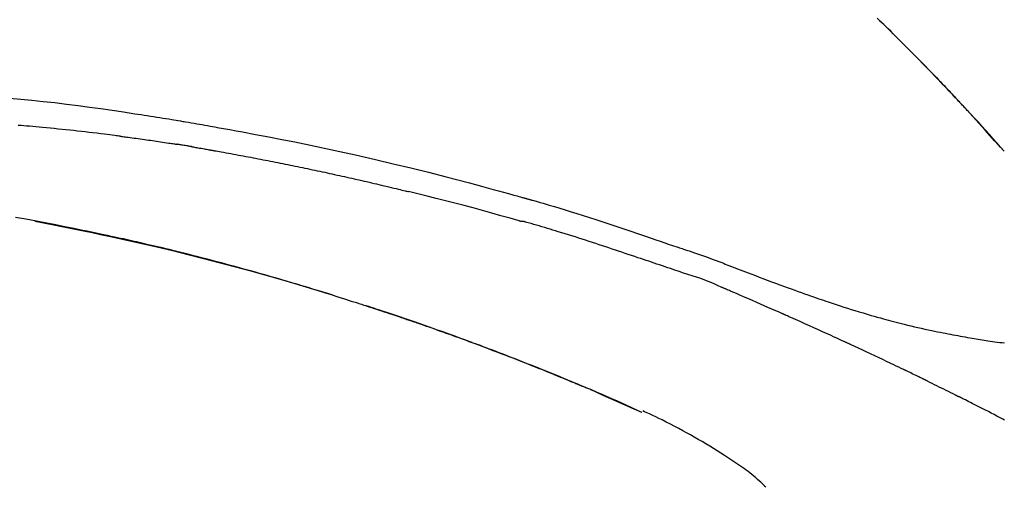
# Model space of a CAD drawing. Extents: x 55896 to 82369, y -25 to 8845.
# Drawn here: x 76117 to 76183, y 3079 to 3111 of the extents above; entities that cross this region are included whole.
import ezdxf

# ---------------------------------------------------------------- set-up
doc = ezdxf.new("R2010")
doc.units = 0
doc.header["$LTSCALE"] = 50
doc.header["$MEASUREMENT"] = 0
doc.layers.get('0').update_dxf_attribs({"linetype": 'CONTINUOUS'})
doc.layers.get('DEFPOINTS').update_dxf_attribs({"color": 146, "linetype": 'CONTINUOUS'})
doc.layers.add('150-機器', color=8, linetype='CONTINUOUS')
doc.layers.add('166-寸法B', color=11, linetype='CONTINUOUS')
doc.styles.add('KH001', font='txt')
doc.dimstyles.new('KH1xx030', dxfattribs={"dimscale": 30, "dimtxt": 2, "dimasz": 0.6, "dimexe": 0.3, "dimexo": 1.2, "dimgap": 0.5, "dimtad": 3, "dimdec": 1, "dimdsep": 46, "dimlunit": 6, "dimtxsty": 'KH001', "dimblk": 'DOT', "dimcen": 1, "dimdle": 1, "dimclrd": 256, "dimclre": 256, "dimclrt": 256, "dimadec": 0, "dimazin": 0, "dimtfac": 1, "dimtdec": 1, "dimtix": 1, "dimtmove": 2, "dimatfit": 3, "dimldrblk": 'CLOSEDBLANK', "dimfxl": 1, "dimtolj": 1, "dimtzin": 0, "dimlwd": -1, "dimlwe": -1, "dimarcsym": 0})

# ---------------------------------------------------------------- blocks, each defined once
blk = doc.blocks.new('_Dot')
at = {"color": 0, "linetype": 'ByBlock', "lineweight": -2}
blk.add_line((-0.5, 0), (-1, 0), dxfattribs=at)
at = {"color": 0, "linetype": 'ByBlock', "const_width": 0.5}
blk.add_lwpolyline([(-0.25, 0, 1), (0.25, 0, 1)], format="xyb", close=True, dxfattribs=at)
blk = doc.blocks.new('*D189')
at = {"layer": '166-寸法B', "transparency": 16777216}
for p, q in [((75141.598, 2840.466), (75141.598, 3356.241)), ((76431.598, 3174.321), (76431.598, 3356.241)), ((76413.598, 3347.241), (75159.598, 3347.241))]:
    blk.add_line(p, q, dxfattribs=at)
at = {"layer": 'DEFPOINTS', "color": 0, "transparency": 16777216}
for p in [(75141.598, 3347.241), (76431.598, 3138.321), (75141.598, 2804.466)]:
    blk.add_point(p, dxfattribs=at)
at = {"layer": '166-寸法B', "transparency": 16777216, "xscale": 18, "yscale": 18, "zscale": 18, "rotation": 180}
blk.add_blockref('_Dot', (75141.598, 3347.241), dxfattribs=at)
at = {"layer": '166-寸法B', "transparency": 16777216, "xscale": 18, "yscale": 18, "zscale": 18}
blk.add_blockref('_Dot', (76431.598, 3347.241), dxfattribs=at)
at = {"layer": '166-寸法B', "transparency": 16777216, "insert": (75786.598, 3396.051), "char_height": 60, "attachment_point": 5, "style": 'KH001'}
blk.add_mtext('\\A1;1,290', dxfattribs=at)
blk = doc.blocks.new('_ClosedBlank')
at = {"color": 0, "linetype": 'ByBlock', "lineweight": -2}
for p, q in [((-1, 0.1667), (0, 0)), ((-1, 0.1667), (-1, -0.1667)), ((0, 0), (-1, -0.1667))]:
    blk.add_line(p, q, dxfattribs=at)
blk = doc.blocks.new('F402_D')
at = {"layer": '150-機器', "color": 13, "linetype": 'Continuous'}
for p, q in [((-28.98, 204.099), (-28.983, 204.102)), ((-53.224, 186.626), (-53.228, 186.628))]:
    blk.add_line(p, q, dxfattribs=at)
for points in [[(-37.461, 212.994), (-37.309, 212.845), (-37.13, 212.67), (-36.952, 212.495), (-36.774, 212.319), (-36.596, 212.144), (-36.393, 211.943), (-36.191, 211.743), (-35.99, 211.542), (-35.789, 211.34), (-35.588, 211.139), (-35.388, 210.938), (-35.188, 210.736), (-34.989, 210.534), (-34.805, 210.347), (-34.622, 210.159), (-34.438, 209.972), (-34.255, 209.784), (-34.102, 209.626), (-33.949, 209.468), (-33.796, 209.31), (-33.643, 209.152), (-33.51, 209.014), (-33.376, 208.875), (-33.243, 208.737), (-33.111, 208.598), (-32.997, 208.479), (-32.884, 208.36), (-32.77, 208.241), (-32.657, 208.122), (-32.563, 208.022), (-32.469, 207.923), (-32.375, 207.824), (-32.282, 207.725), (-32.226, 207.665), (-32.17, 207.606), (-32.114, 207.546), (-32.058, 207.486), (-32.033, 207.46), (-32.008, 207.434), (-31.983, 207.407), (-31.958, 207.381)], [(-31.95, 207.372), (-32.021, 207.447), (-32.091, 207.522), (-32.162, 207.596), (-32.232, 207.671), (-32.371, 207.819), (-32.511, 207.968), (-32.65, 208.116), (-32.79, 208.264), (-32.999, 208.483), (-33.208, 208.701), (-33.417, 208.919), (-33.627, 209.137), (-33.833, 209.35), (-34.039, 209.563), (-34.246, 209.775), (-34.453, 209.987), (-34.656, 210.195), (-34.859, 210.402), (-35.063, 210.609), (-35.267, 210.815), (-35.467, 211.017), (-35.667, 211.219), (-35.868, 211.42), (-36.069, 211.621), (-36.235, 211.786), (-36.401, 211.95), (-36.567, 212.115), (-36.733, 212.279), (-36.832, 212.376), (-36.931, 212.474), (-37.03, 212.571), (-37.129, 212.668), (-37.162, 212.701), (-37.195, 212.733), (-37.228, 212.765), (-37.261, 212.797)], [(-95.55, 207.651), (-94.794, 207.58), (-94.039, 207.507), (-93.284, 207.429), (-92.507, 207.343), (-91.73, 207.251), (-90.953, 207.153), (-90.178, 207.05), (-89.422, 206.943), (-88.666, 206.833), (-87.911, 206.719), (-87.156, 206.605), (-86.947, 206.574), (-86.738, 206.542), (-86.529, 206.51), (-86.32, 206.478), (-86.111, 206.446), (-85.902, 206.413), (-85.693, 206.38), (-85.484, 206.347), (-85.283, 206.315), (-85.083, 206.282), (-84.883, 206.25), (-84.683, 206.217), (-84.539, 206.193), (-84.395, 206.169), (-84.252, 206.145), (-84.108, 206.121), (-84.021, 206.106), (-83.934, 206.091), (-83.848, 206.077), (-83.761, 206.062), (-83.57, 206.03), (-83.38, 205.997), (-83.189, 205.965), (-82.998, 205.932), (-82.821, 205.902), (-82.643, 205.871), (-82.466, 205.839), (-82.289, 205.808), (-82.124, 205.778), (-81.96, 205.749), (-81.796, 205.719), (-81.632, 205.689)], [(-31.392, 206.773), (-31.44, 206.825), (-31.487, 206.876), (-31.534, 206.927), (-31.582, 206.978), (-31.629, 207.029), (-31.677, 207.08), (-31.724, 207.131), (-31.772, 207.182), (-31.82, 207.233), (-31.868, 207.284), (-31.915, 207.335), (-31.963, 207.386)], [(-28.98, 204.099), (-29.224, 204.376), (-29.469, 204.652), (-29.713, 204.929), (-29.958, 205.205), (-30.204, 205.481), (-30.45, 205.756), (-30.697, 206.03), (-30.947, 206.303), (-31.198, 206.574), (-31.45, 206.844), (-31.704, 207.112), (-31.958, 207.381)], [(-31.958, 207.381), (-31.956, 207.379), (-31.954, 207.376), (-31.952, 207.374), (-31.95, 207.372)], [(-28.983, 204.103), (-29.611, 204.798), (-30.239, 205.494), (-30.868, 206.189), (-31.496, 206.885)], [(-88.146, 205.1), (-88.232, 205.111), (-88.319, 205.122), (-88.405, 205.133), (-88.491, 205.144), (-88.663, 205.166), (-88.836, 205.188), (-89.008, 205.21), (-89.181, 205.231), (-89.44, 205.263), (-89.699, 205.294), (-89.958, 205.324), (-90.217, 205.353), (-90.475, 205.383), (-90.734, 205.412), (-90.993, 205.44), (-91.252, 205.469), (-91.511, 205.496), (-91.77, 205.524), (-92.029, 205.55), (-92.289, 205.577), (-92.548, 205.603), (-92.807, 205.628), (-93.066, 205.654), (-93.325, 205.678), (-93.547, 205.699), (-93.77, 205.719), (-93.992, 205.739), (-94.214, 205.759), (-94.4, 205.775), (-94.586, 205.791), (-94.771, 205.807), (-94.957, 205.823)], [(-81.639, 205.688), (-81.216, 205.613), (-80.793, 205.537), (-80.37, 205.461), (-79.947, 205.384), (-79.071, 205.221), (-78.196, 205.055), (-77.322, 204.885), (-76.449, 204.712), (-75.093, 204.433), (-73.739, 204.144), (-72.388, 203.844), (-71.038, 203.536), (-69.858, 203.259), (-68.679, 202.975), (-67.501, 202.684), (-66.326, 202.385), (-65.536, 202.179), (-64.746, 201.97), (-63.957, 201.759), (-63.168, 201.544), (-62.824, 201.45), (-62.479, 201.356), (-62.135, 201.261), (-61.791, 201.165), (-61.68, 201.134), (-61.569, 201.103), (-61.457, 201.072), (-61.346, 201.041), (-61.29, 201.026), (-61.235, 201.01), (-61.179, 200.995), (-61.123, 200.979), (-61.097, 200.972), (-61.071, 200.964), (-61.045, 200.957), (-61.019, 200.95), (-61.008, 200.947), (-60.997, 200.944), (-60.986, 200.941), (-60.975, 200.937), (-60.972, 200.937), (-60.968, 200.936), (-60.965, 200.935), (-60.961, 200.934), (-60.959, 200.933), (-60.958, 200.933), (-60.956, 200.932), (-60.955, 200.932), (-60.951, 200.931), (-60.947, 200.93), (-60.943, 200.929), (-60.94, 200.928), (-60.915, 200.921), (-60.89, 200.914), (-60.866, 200.907), (-60.841, 200.9), (-60.811, 200.892), (-60.78, 200.883), (-60.75, 200.875), (-60.719, 200.866), (-60.688, 200.858), (-60.658, 200.849), (-60.627, 200.84), (-60.596, 200.832), (-60.587, 200.829), (-60.577, 200.826), (-60.568, 200.824), (-60.559, 200.821), (-60.558, 200.821), (-60.557, 200.821), (-60.555, 200.82), (-60.554, 200.82), (-60.553, 200.82), (-60.552, 200.819), (-60.551, 200.819), (-60.55, 200.819), (-60.549, 200.818), (-60.548, 200.818), (-60.546, 200.818), (-60.545, 200.817), (-60.544, 200.817), (-60.543, 200.817), (-60.542, 200.816), (-60.541, 200.816), (-60.54, 200.816), (-60.539, 200.816), (-60.538, 200.815), (-60.536, 200.815), (-60.535, 200.815), (-60.534, 200.814), (-60.533, 200.814), (-60.532, 200.814), (-60.453, 200.792), (-60.374, 200.769), (-60.296, 200.747), (-60.217, 200.725), (-60.018, 200.668), (-59.819, 200.611), (-59.62, 200.553), (-59.422, 200.494), (-59.069, 200.389), (-58.716, 200.282), (-58.364, 200.175), (-58.012, 200.066), (-57.583, 199.931), (-57.154, 199.794), (-56.725, 199.656), (-56.297, 199.517), (-55.829, 199.363), (-55.361, 199.208), (-54.894, 199.053), (-54.427, 198.896), (-53.967, 198.741), (-53.508, 198.585), (-53.049, 198.43), (-52.59, 198.274), (-52.288, 198.172), (-51.986, 198.07), (-51.684, 197.968), (-51.382, 197.866), (-51.237, 197.817), (-51.092, 197.768), (-50.947, 197.719), (-50.802, 197.67)], [(-88.146, 205.1), (-88.101, 205.094), (-88.055, 205.089), (-88.01, 205.083), (-87.965, 205.077), (-87.874, 205.065), (-87.784, 205.053), (-87.693, 205.042), (-87.603, 205.03), (-87.467, 205.012), (-87.331, 204.994), (-87.195, 204.975), (-87.059, 204.957), (-86.924, 204.938), (-86.788, 204.919), (-86.652, 204.901), (-86.516, 204.882), (-86.381, 204.863), (-86.245, 204.843), (-86.109, 204.824), (-85.974, 204.805), (-85.838, 204.785), (-85.702, 204.765), (-85.567, 204.745), (-85.431, 204.726), (-85.295, 204.705), (-85.16, 204.685), (-85.024, 204.665), (-84.888, 204.644), (-84.798, 204.631), (-84.708, 204.617), (-84.617, 204.603), (-84.527, 204.589), (-84.482, 204.582), (-84.437, 204.575), (-84.391, 204.568), (-84.346, 204.561)], [(-83.369, 204.402), (-83.396, 204.406), (-83.423, 204.411), (-83.451, 204.416), (-83.478, 204.42), (-83.532, 204.429), (-83.586, 204.438), (-83.64, 204.448), (-83.695, 204.457), (-83.776, 204.47), (-83.857, 204.483), (-83.939, 204.497), (-84.02, 204.51), (-84.075, 204.518), (-84.129, 204.527), (-84.183, 204.535), (-84.238, 204.544), (-84.265, 204.548), (-84.292, 204.552), (-84.319, 204.557), (-84.346, 204.561)], [(-83.369, 204.402), (-83.334, 204.396), (-83.299, 204.39), (-83.264, 204.384), (-83.229, 204.378), (-83.157, 204.365), (-83.085, 204.353), (-83.013, 204.341), (-82.941, 204.329), (-82.83, 204.309), (-82.72, 204.29), (-82.609, 204.27), (-82.499, 204.251), (-82.423, 204.237), (-82.348, 204.223), (-82.272, 204.21), (-82.197, 204.196), (-82.158, 204.189), (-82.119, 204.182), (-82.08, 204.175), (-82.042, 204.168)], [(-82.042, 204.168), (-81.987, 204.158), (-81.932, 204.149), (-81.877, 204.139), (-81.821, 204.129), (-81.711, 204.11), (-81.601, 204.09), (-81.491, 204.071), (-81.381, 204.051), (-81.216, 204.022), (-81.05, 203.992), (-80.885, 203.962), (-80.72, 203.932), (-80.555, 203.901), (-80.39, 203.871), (-80.224, 203.841), (-80.059, 203.81), (-79.894, 203.779), (-79.729, 203.748), (-79.564, 203.717), (-79.399, 203.686), (-79.233, 203.655), (-79.068, 203.623), (-78.903, 203.592), (-78.738, 203.56), (-78.573, 203.528), (-78.408, 203.496), (-78.243, 203.464), (-78.077, 203.431), (-77.912, 203.399), (-77.747, 203.366), (-77.582, 203.333), (-77.417, 203.3), (-77.252, 203.267), (-77.087, 203.234), (-76.922, 203.201), (-76.757, 203.167), (-76.592, 203.134), (-76.426, 203.1), (-76.261, 203.066), (-76.096, 203.032), (-75.931, 202.998), (-75.766, 202.964), (-75.601, 202.929), (-75.436, 202.895), (-75.271, 202.86), (-75.106, 202.825), (-74.941, 202.79), (-74.776, 202.755), (-74.611, 202.719), (-74.446, 202.684), (-74.281, 202.648), (-74.116, 202.612), (-73.951, 202.577), (-73.786, 202.541), (-73.621, 202.504), (-73.456, 202.468), (-73.291, 202.432), (-73.126, 202.395), (-72.961, 202.358), (-72.796, 202.321), (-72.631, 202.284), (-72.466, 202.247), (-72.301, 202.21), (-72.136, 202.172), (-71.971, 202.135), (-71.807, 202.097), (-71.642, 202.059), (-71.477, 202.021), (-71.312, 201.983), (-71.147, 201.945), (-70.982, 201.906), (-70.817, 201.868), (-70.652, 201.829), (-70.487, 201.79), (-70.323, 201.751), (-70.158, 201.712), (-69.993, 201.673), (-69.828, 201.633), (-69.663, 201.594), (-69.498, 201.554), (-69.389, 201.527), (-69.279, 201.5), (-69.169, 201.473), (-69.059, 201.447), (-69.004, 201.433), (-68.949, 201.42), (-68.894, 201.406), (-68.839, 201.393)], [(-61.385, 199.419), (-61.388, 199.419), (-61.391, 199.42), (-61.394, 199.421), (-61.397, 199.421), (-61.4, 199.422), (-61.403, 199.423), (-61.406, 199.424), (-61.409, 199.424), (-61.412, 199.425), (-61.416, 199.426), (-61.419, 199.427), (-61.422, 199.428), (-62.036, 199.607), (-62.651, 199.783), (-63.267, 199.957), (-63.883, 200.129), (-64.5, 200.299), (-65.118, 200.464), (-65.737, 200.626), (-66.356, 200.785), (-66.976, 200.94), (-67.597, 201.092), (-68.218, 201.243), (-68.839, 201.393)], [(-73.905, 194.464), (-73.972, 194.485), (-74.038, 194.506), (-74.105, 194.526), (-74.172, 194.547), (-74.322, 194.593), (-74.472, 194.64), (-74.623, 194.686), (-74.773, 194.732), (-75.009, 194.804), (-75.246, 194.876), (-75.482, 194.948), (-75.719, 195.019), (-75.973, 195.096), (-76.228, 195.172), (-76.482, 195.248), (-76.737, 195.323), (-76.994, 195.399), (-77.252, 195.474), (-77.509, 195.55), (-77.767, 195.624), (-78.027, 195.699), (-78.287, 195.774), (-78.547, 195.848), (-78.807, 195.922), (-79.07, 195.996), (-79.332, 196.07), (-79.595, 196.143), (-79.858, 196.216), (-80.157, 196.299), (-80.456, 196.381), (-80.755, 196.462), (-81.054, 196.543), (-81.364, 196.626), (-81.673, 196.708), (-81.983, 196.789), (-82.293, 196.87), (-82.601, 196.95), (-82.908, 197.029), (-83.216, 197.108), (-83.524, 197.186), (-83.795, 197.254), (-84.067, 197.322), (-84.339, 197.389), (-84.611, 197.456), (-84.841, 197.512), (-85.072, 197.568), (-85.303, 197.623), (-85.534, 197.678), (-85.736, 197.726), (-85.938, 197.773), (-86.14, 197.82), (-86.343, 197.867), (-86.516, 197.907), (-86.689, 197.947), (-86.862, 197.986), (-87.035, 198.026), (-87.209, 198.065), (-87.383, 198.104), (-87.558, 198.143), (-87.732, 198.182), (-87.923, 198.224), (-88.114, 198.265), (-88.305, 198.307), (-88.496, 198.348), (-88.737, 198.4), (-88.978, 198.452), (-89.219, 198.504), (-89.46, 198.555), (-89.752, 198.616), (-90.044, 198.677), (-90.336, 198.738), (-90.628, 198.798), (-91.233, 198.922), (-91.838, 199.045), (-92.444, 199.165), (-93.05, 199.283), (-93.744, 199.416), (-94.439, 199.545), (-95.135, 199.67)], [(-93.856, 199.411), (-93.853, 199.411), (-93.85, 199.41), (-93.848, 199.41), (-93.845, 199.409), (-93.728, 199.387), (-93.611, 199.365), (-93.495, 199.343), (-93.378, 199.321), (-93.151, 199.278), (-92.924, 199.235), (-92.698, 199.191), (-92.471, 199.147), (-92.141, 199.081), (-91.811, 199.016), (-91.481, 198.949), (-91.151, 198.882), (-90.585, 198.767), (-90.02, 198.65), (-89.455, 198.532), (-88.89, 198.412), (-88.087, 198.238), (-87.285, 198.061), (-86.484, 197.879), (-85.683, 197.693), (-84.643, 197.445), (-83.604, 197.189), (-82.567, 196.927), (-81.532, 196.659), (-80.501, 196.386), (-79.471, 196.107), (-78.443, 195.822), (-77.418, 195.53), (-76.679, 195.314), (-75.942, 195.095), (-75.206, 194.872), (-74.471, 194.645), (-74.019, 194.504), (-73.569, 194.363), (-73.118, 194.22), (-72.667, 194.077), (-72.498, 194.023), (-72.329, 193.969), (-72.16, 193.915), (-71.991, 193.861), (-71.821, 193.806), (-71.652, 193.752), (-71.483, 193.697), (-71.313, 193.641), (-71.143, 193.586), (-70.974, 193.53), (-70.804, 193.475), (-70.635, 193.419), (-70.465, 193.363), (-70.295, 193.306), (-70.125, 193.25), (-69.955, 193.193), (-69.822, 193.148), (-69.688, 193.103), (-69.555, 193.058), (-69.422, 193.013), (-69.321, 192.979), (-69.22, 192.945), (-69.119, 192.91), (-69.018, 192.876), (-68.945, 192.851), (-68.872, 192.826), (-68.799, 192.801), (-68.726, 192.776), (-68.64, 192.746), (-68.553, 192.717), (-68.467, 192.687), (-68.381, 192.657), (-68.282, 192.623), (-68.183, 192.589), (-68.084, 192.555), (-67.984, 192.52), (-67.872, 192.481), (-67.76, 192.442), (-67.648, 192.403), (-67.536, 192.364), (-67.411, 192.32), (-67.285, 192.276), (-67.16, 192.231), (-67.035, 192.187), (-66.897, 192.138), (-66.759, 192.089), (-66.621, 192.04), (-66.483, 191.991), (-66.332, 191.937), (-66.181, 191.883), (-66.03, 191.828), (-65.879, 191.774), (-65.707, 191.711), (-65.535, 191.649), (-65.362, 191.586), (-65.19, 191.523), (-64.99, 191.45), (-64.79, 191.376), (-64.59, 191.302), (-64.39, 191.228), (-64.156, 191.141), (-63.921, 191.054), (-63.687, 190.966), (-63.453, 190.878), (-63.187, 190.777), (-62.921, 190.676), (-62.655, 190.574), (-62.389, 190.472), (-62.124, 190.37), (-61.86, 190.267), (-61.595, 190.164), (-61.331, 190.06), (-61.087, 189.964), (-60.843, 189.868), (-60.599, 189.771), (-60.355, 189.674), (-60.151, 189.592), (-59.947, 189.51), (-59.743, 189.428), (-59.539, 189.346), (-59.361, 189.273), (-59.183, 189.201), (-59.005, 189.128), (-58.827, 189.056), (-58.675, 188.993), (-58.523, 188.931), (-58.371, 188.868), (-58.219, 188.805), (-58.093, 188.753), (-57.967, 188.701), (-57.841, 188.648), (-57.715, 188.595), (-57.64, 188.564), (-57.564, 188.532), (-57.489, 188.5), (-57.413, 188.469), (-57.38, 188.455), (-57.346, 188.441), (-57.313, 188.427), (-57.28, 188.413)], [(-51.305, 196.242), (-51.487, 196.303), (-51.668, 196.364), (-51.85, 196.425), (-52.031, 196.486), (-52.213, 196.547), (-52.394, 196.608), (-52.576, 196.669), (-52.757, 196.731), (-52.938, 196.792), (-53.119, 196.852), (-53.3, 196.913), (-53.482, 196.974), (-53.698, 197.047), (-53.914, 197.12), (-54.13, 197.192), (-54.346, 197.265), (-54.562, 197.338), (-54.778, 197.41), (-54.994, 197.483), (-55.21, 197.555), (-55.426, 197.626), (-55.641, 197.697), (-55.857, 197.767), (-56.073, 197.838), (-56.301, 197.913), (-56.53, 197.988), (-56.758, 198.063), (-56.986, 198.138), (-57.214, 198.212), (-57.442, 198.286), (-57.67, 198.359), (-57.899, 198.431), (-58.127, 198.502), (-58.356, 198.572), (-58.584, 198.642), (-58.813, 198.712), (-58.995, 198.769), (-59.177, 198.825), (-59.36, 198.881), (-59.542, 198.937), (-59.724, 198.992), (-59.906, 199.046), (-60.089, 199.1), (-60.271, 199.153), (-60.455, 199.203), (-60.639, 199.251), (-60.822, 199.301), (-61.005, 199.359), (-61.036, 199.37), (-61.066, 199.38), (-61.097, 199.389), (-61.128, 199.394), (-61.161, 199.394), (-61.194, 199.393), (-61.227, 199.39), (-61.26, 199.39), (-61.292, 199.394), (-61.323, 199.4), (-61.354, 199.409), (-61.385, 199.419)], [(-50.803, 197.667), (-50.803, 197.669), (-50.802, 197.67), (-50.801, 197.672), (-50.8, 197.674)], [(-50.798, 197.672), (-50.704, 197.641), (-50.611, 197.61), (-50.518, 197.579), (-50.425, 197.548), (-50.24, 197.486), (-50.056, 197.423), (-49.871, 197.36), (-49.687, 197.297), (-49.423, 197.207), (-49.159, 197.116), (-48.895, 197.023), (-48.633, 196.929), (-48.443, 196.859), (-48.254, 196.788), (-48.065, 196.717), (-47.877, 196.644), (-47.759, 196.598), (-47.642, 196.552), (-47.524, 196.506), (-47.407, 196.46), (-47.342, 196.435), (-47.278, 196.41), (-47.214, 196.385), (-47.15, 196.361), (-47.065, 196.328), (-46.98, 196.295), (-46.894, 196.262), (-46.809, 196.229), (-46.636, 196.162), (-46.462, 196.095), (-46.288, 196.028), (-46.114, 195.961), (-45.866, 195.866), (-45.619, 195.772), (-45.371, 195.677), (-45.122, 195.584), (-44.838, 195.477), (-44.553, 195.37), (-44.268, 195.265), (-43.983, 195.159), (-43.734, 195.068), (-43.485, 194.977), (-43.235, 194.886), (-42.986, 194.796), (-42.766, 194.718), (-42.547, 194.64), (-42.327, 194.562), (-42.107, 194.485), (-41.923, 194.42), (-41.738, 194.356), (-41.552, 194.292), (-41.367, 194.228), (-41.213, 194.175), (-41.058, 194.123), (-40.903, 194.071), (-40.749, 194.019), (-40.549, 193.952), (-40.35, 193.886), (-40.15, 193.82), (-39.951, 193.755), (-39.703, 193.675), (-39.455, 193.596), (-39.207, 193.518), (-38.958, 193.441), (-38.687, 193.358), (-38.415, 193.277), (-38.142, 193.197), (-37.869, 193.118), (-37.665, 193.059), (-37.461, 193.002), (-37.257, 192.944), (-37.053, 192.888), (-36.885, 192.842), (-36.717, 192.797), (-36.549, 192.752), (-36.381, 192.708), (-36.202, 192.661), (-36.024, 192.615), (-35.845, 192.57), (-35.666, 192.525), (-35.438, 192.469), (-35.211, 192.414), (-34.983, 192.36), (-34.754, 192.307), (-34.52, 192.254), (-34.285, 192.202), (-34.051, 192.152), (-33.816, 192.102), (-33.625, 192.063), (-33.435, 192.024), (-33.245, 191.986), (-33.054, 191.948), (-32.891, 191.916), (-32.728, 191.884), (-32.565, 191.853), (-32.402, 191.822), (-32.24, 191.792), (-32.078, 191.762), (-31.915, 191.732), (-31.753, 191.703), (-31.593, 191.675), (-31.434, 191.647), (-31.275, 191.619), (-31.116, 191.592), (-30.981, 191.569), (-30.846, 191.546), (-30.711, 191.523), (-30.577, 191.501), (-30.446, 191.48), (-30.316, 191.46), (-30.186, 191.44), (-30.055, 191.421), (-29.9, 191.398), (-29.744, 191.376), (-29.589, 191.354), (-29.433, 191.333), (-29.271, 191.313), (-29.109, 191.293), (-28.947, 191.274)], [(-47.87, 194.99), (-48.15, 195.117), (-48.43, 195.241), (-48.713, 195.361), (-48.998, 195.473), (-49.284, 195.575), (-49.573, 195.671), (-49.863, 195.764), (-50.153, 195.856), (-50.442, 195.95), (-50.73, 196.047), (-51.018, 196.144), (-51.305, 196.242)], [(-74.452, 194.632), (-74.481, 194.641), (-74.51, 194.65), (-74.539, 194.659), (-74.568, 194.668), (-74.597, 194.677), (-74.627, 194.686), (-74.656, 194.695), (-74.685, 194.704), (-74.714, 194.713), (-74.744, 194.722), (-74.773, 194.731), (-74.802, 194.74)], [(-74.246, 194.569), (-74.264, 194.575), (-74.283, 194.581), (-74.302, 194.587), (-74.321, 194.592), (-74.34, 194.598), (-74.359, 194.604), (-74.377, 194.61), (-74.396, 194.616), (-74.415, 194.621), (-74.434, 194.627), (-74.453, 194.633), (-74.471, 194.639)], [(-43.862, 193.247), (-44.029, 193.321), (-44.196, 193.395), (-44.363, 193.468), (-44.53, 193.542), (-44.781, 193.653), (-45.031, 193.763), (-45.282, 193.872), (-45.533, 193.982), (-45.826, 194.109), (-46.118, 194.236), (-46.41, 194.362), (-46.703, 194.488), (-46.849, 194.551), (-46.995, 194.614), (-47.141, 194.677), (-47.287, 194.74), (-47.36, 194.771), (-47.433, 194.802), (-47.506, 194.834), (-47.579, 194.865), (-47.615, 194.881), (-47.651, 194.896), (-47.688, 194.912), (-47.724, 194.927), (-47.743, 194.935), (-47.761, 194.943), (-47.779, 194.951), (-47.797, 194.959), (-47.806, 194.963), (-47.815, 194.966), (-47.825, 194.97), (-47.834, 194.974), (-47.838, 194.976), (-47.843, 194.978), (-47.848, 194.98), (-47.853, 194.982), (-47.854, 194.983), (-47.855, 194.983), (-47.856, 194.984), (-47.857, 194.984), (-47.858, 194.985), (-47.859, 194.985), (-47.86, 194.986), (-47.861, 194.986), (-47.862, 194.986), (-47.863, 194.987), (-47.864, 194.987), (-47.865, 194.988), (-47.866, 194.988), (-47.867, 194.989), (-47.868, 194.989), (-47.869, 194.99)], [(-64.575, 191.296), (-64.596, 191.304), (-64.617, 191.312), (-64.638, 191.32), (-64.659, 191.327), (-64.776, 191.371), (-64.892, 191.414), (-65.009, 191.457), (-65.125, 191.5), (-65.341, 191.579), (-65.558, 191.658), (-65.774, 191.737), (-65.991, 191.815), (-66.29, 191.923), (-66.59, 192.03), (-66.889, 192.137), (-67.189, 192.243), (-67.502, 192.353), (-67.816, 192.463), (-68.129, 192.572), (-68.443, 192.68), (-68.769, 192.793), (-69.096, 192.904), (-69.423, 193.015), (-69.751, 193.126), (-70.023, 193.217), (-70.296, 193.308), (-70.568, 193.398), (-70.841, 193.487), (-71.005, 193.541), (-71.168, 193.594), (-71.332, 193.647), (-71.495, 193.7), (-71.545, 193.717), (-71.595, 193.733), (-71.645, 193.749), (-71.695, 193.765)], [(-39.637, 191.342), (-39.813, 191.423), (-39.988, 191.504), (-40.163, 191.585), (-40.339, 191.665), (-40.602, 191.786), (-40.866, 191.906), (-41.129, 192.026), (-41.393, 192.145), (-41.701, 192.284), (-42.01, 192.422), (-42.318, 192.56), (-42.627, 192.698), (-42.781, 192.767), (-42.935, 192.836), (-43.09, 192.904), (-43.244, 192.973), (-43.321, 193.007), (-43.399, 193.042), (-43.476, 193.076), (-43.553, 193.11), (-43.592, 193.127), (-43.63, 193.144), (-43.669, 193.161), (-43.707, 193.179), (-43.727, 193.187), (-43.746, 193.196), (-43.765, 193.204), (-43.785, 193.213), (-43.794, 193.217), (-43.804, 193.221), (-43.814, 193.226), (-43.823, 193.23), (-43.828, 193.232), (-43.832, 193.233), (-43.836, 193.235), (-43.84, 193.237), (-43.843, 193.238), (-43.845, 193.24), (-43.848, 193.241), (-43.851, 193.242), (-43.852, 193.243), (-43.854, 193.243), (-43.855, 193.244), (-43.857, 193.245), (-43.858, 193.245), (-43.859, 193.246), (-43.861, 193.246), (-43.862, 193.247)], [(-57.269, 188.408), (-57.363, 188.448), (-57.458, 188.487), (-57.553, 188.527), (-57.648, 188.567), (-57.836, 188.645), (-58.023, 188.724), (-58.211, 188.803), (-58.399, 188.881), (-58.678, 188.996), (-58.958, 189.111), (-59.238, 189.225), (-59.518, 189.338), (-59.793, 189.449), (-60.068, 189.559), (-60.343, 189.67), (-60.618, 189.779), (-60.888, 189.886), (-61.158, 189.993), (-61.429, 190.099), (-61.699, 190.204), (-61.964, 190.307), (-62.229, 190.41), (-62.494, 190.512), (-62.76, 190.614), (-62.978, 190.697), (-63.197, 190.78), (-63.415, 190.863), (-63.634, 190.945), (-63.764, 190.994), (-63.894, 191.043), (-64.024, 191.091), (-64.154, 191.14), (-64.197, 191.156), (-64.241, 191.172), (-64.284, 191.188), (-64.327, 191.204)], [(-35.7, 189.493), (-35.863, 189.572), (-36.026, 189.65), (-36.19, 189.729), (-36.353, 189.807), (-36.599, 189.924), (-36.844, 190.041), (-37.09, 190.157), (-37.336, 190.273), (-37.623, 190.408), (-37.91, 190.542), (-38.198, 190.676), (-38.486, 190.81), (-38.629, 190.877), (-38.773, 190.943), (-38.917, 191.01), (-39.061, 191.077), (-39.133, 191.11), (-39.205, 191.143), (-39.277, 191.176), (-39.349, 191.21), (-39.385, 191.226), (-39.421, 191.243), (-39.457, 191.26), (-39.493, 191.276), (-39.511, 191.284), (-39.529, 191.293), (-39.547, 191.301), (-39.565, 191.309), (-39.574, 191.313), (-39.583, 191.318), (-39.592, 191.322), (-39.601, 191.326), (-39.605, 191.328), (-39.609, 191.329), (-39.613, 191.331), (-39.617, 191.333), (-39.619, 191.334), (-39.622, 191.335), (-39.625, 191.337), (-39.627, 191.338), (-39.628, 191.338), (-39.63, 191.339), (-39.631, 191.339), (-39.632, 191.34), (-39.633, 191.341), (-39.635, 191.341), (-39.636, 191.342), (-39.637, 191.342)], [(-34.389, 188.86), (-34.443, 188.886), (-34.498, 188.913), (-34.552, 188.939), (-34.607, 188.966), (-34.689, 189.006), (-34.771, 189.045), (-34.853, 189.085), (-34.935, 189.125), (-35.03, 189.171), (-35.126, 189.217), (-35.221, 189.263), (-35.317, 189.309), (-35.365, 189.332), (-35.413, 189.355), (-35.46, 189.378), (-35.508, 189.401), (-35.532, 189.413), (-35.556, 189.424), (-35.58, 189.436), (-35.604, 189.447), (-35.616, 189.453), (-35.628, 189.459), (-35.64, 189.465), (-35.652, 189.47), (-35.657, 189.473), (-35.662, 189.475), (-35.667, 189.478), (-35.672, 189.48), (-35.676, 189.482), (-35.679, 189.483), (-35.683, 189.485), (-35.686, 189.487), (-35.688, 189.488), (-35.689, 189.488), (-35.691, 189.489), (-35.693, 189.49), (-35.694, 189.491), (-35.696, 189.492), (-35.698, 189.492), (-35.7, 189.493)], [(-34.191, 188.763), (-34.207, 188.771), (-34.224, 188.779), (-34.24, 188.787), (-34.257, 188.795), (-34.273, 188.803), (-34.29, 188.811), (-34.306, 188.819), (-34.323, 188.827), (-34.339, 188.835), (-34.356, 188.843), (-34.372, 188.852), (-34.389, 188.86)], [(-34.127, 188.732), (-34.132, 188.734), (-34.138, 188.737), (-34.143, 188.74), (-34.148, 188.742), (-34.153, 188.745), (-34.159, 188.747), (-34.164, 188.75), (-34.169, 188.753), (-34.175, 188.755), (-34.18, 188.758), (-34.185, 188.76), (-34.191, 188.763)], [(-34.127, 188.732), (-33.97, 188.655), (-33.813, 188.579), (-33.657, 188.502), (-33.5, 188.425), (-33.343, 188.348), (-33.187, 188.271), (-33.03, 188.194), (-32.874, 188.116), (-32.718, 188.038), (-32.562, 187.96), (-32.406, 187.882), (-32.25, 187.804)], [(-56.516, 188.088), (-56.58, 188.116), (-56.644, 188.143), (-56.708, 188.171), (-56.772, 188.198), (-56.836, 188.225), (-56.9, 188.253), (-56.965, 188.28), (-57.029, 188.307), (-57.093, 188.334), (-57.157, 188.361), (-57.222, 188.388), (-57.286, 188.415)], [(-53.224, 186.626), (-53.56, 186.78), (-53.896, 186.933), (-54.231, 187.086), (-54.568, 187.239), (-54.904, 187.391), (-55.241, 187.542), (-55.579, 187.692), (-55.917, 187.84), (-56.257, 187.985), (-56.597, 188.129), (-56.938, 188.271), (-57.28, 188.413)], [(-57.28, 188.413), (-57.277, 188.411), (-57.274, 188.41), (-57.271, 188.409), (-57.269, 188.408)], [(-53.228, 186.628), (-54.085, 187.008), (-54.942, 187.388), (-55.799, 187.768), (-56.656, 188.148)], [(-32.25, 187.804), (-32.23, 187.794), (-32.21, 187.784), (-32.19, 187.774), (-32.17, 187.764), (-32.15, 187.754), (-32.13, 187.744), (-32.111, 187.734), (-32.091, 187.724), (-32.071, 187.714), (-32.051, 187.704), (-32.031, 187.694), (-32.011, 187.684)], [(-28.942, 186.116), (-29.069, 186.182), (-29.197, 186.249), (-29.324, 186.315), (-29.452, 186.381), (-29.643, 186.48), (-29.834, 186.579), (-30.026, 186.678), (-30.217, 186.776), (-30.441, 186.89), (-30.665, 187.005), (-30.889, 187.118), (-31.113, 187.232), (-31.225, 187.289), (-31.338, 187.345), (-31.45, 187.402), (-31.562, 187.458), (-31.618, 187.487), (-31.674, 187.515), (-31.73, 187.543), (-31.786, 187.571), (-31.814, 187.586), (-31.842, 187.6), (-31.87, 187.614), (-31.899, 187.628), (-31.913, 187.635), (-31.927, 187.642), (-31.941, 187.649), (-31.955, 187.656), (-31.962, 187.66), (-31.969, 187.663), (-31.976, 187.667), (-31.983, 187.67), (-31.986, 187.672), (-31.989, 187.673), (-31.992, 187.675), (-31.996, 187.677), (-31.997, 187.677), (-31.998, 187.678), (-31.999, 187.678), (-32, 187.679), (-32.001, 187.679), (-32.002, 187.68), (-32.003, 187.68), (-32.004, 187.681), (-32.005, 187.681), (-32.006, 187.682), (-32.007, 187.682), (-32.008, 187.683), (-32.009, 187.683), (-32.01, 187.684), (-32.011, 187.684), (-32.012, 187.685)], [(-44.925, 181.62), (-44.955, 181.652), (-44.985, 181.683), (-45.015, 181.715), (-45.045, 181.746), (-45.118, 181.818), (-45.192, 181.889), (-45.267, 181.959), (-45.343, 182.028), (-45.47, 182.144), (-45.599, 182.258), (-45.73, 182.371), (-45.862, 182.48), (-45.984, 182.576), (-46.107, 182.669), (-46.232, 182.761), (-46.358, 182.851), (-46.491, 182.945), (-46.625, 183.037), (-46.76, 183.129), (-46.895, 183.22), (-47.092, 183.352), (-47.29, 183.484), (-47.488, 183.615), (-47.687, 183.745), (-47.933, 183.903), (-48.18, 184.058), (-48.429, 184.212), (-48.678, 184.364), (-48.936, 184.519), (-49.194, 184.672), (-49.454, 184.824), (-49.714, 184.974), (-49.969, 185.118), (-50.224, 185.261), (-50.481, 185.401), (-50.738, 185.54), (-51.02, 185.69), (-51.303, 185.838), (-51.587, 185.983), (-51.872, 186.126), (-52.079, 186.227), (-52.286, 186.326), (-52.493, 186.425), (-52.702, 186.521), (-52.814, 186.573), (-52.926, 186.624), (-53.038, 186.675), (-53.15, 186.726)]]:
    blk.add_lwpolyline(points, dxfattribs=at)
blk = doc.blocks.new('*D258')
at = {"layer": '166-寸法B', "transparency": 16777216}
for p, q in [((75631.598, 2931.115), (75631.598, 3256.628)), ((76431.598, 2931.115), (76431.598, 3256.628)), ((75649.598, 3247.628), (76413.598, 3247.628))]:
    blk.add_line(p, q, dxfattribs=at)
at = {"layer": 'DEFPOINTS', "color": 0, "transparency": 16777216}
for p in [(76431.598, 3247.628), (75631.598, 2895.115), (76431.598, 2895.115)]:
    blk.add_point(p, dxfattribs=at)
at = {"layer": '166-寸法B', "transparency": 16777216, "xscale": 18, "yscale": 18, "zscale": 18, "rotation": 180}
blk.add_blockref('_Dot', (75631.598, 3247.628), dxfattribs=at)
at = {"layer": '166-寸法B', "transparency": 16777216, "xscale": 18, "yscale": 18, "zscale": 18}
blk.add_blockref('_Dot', (76431.598, 3247.628), dxfattribs=at)
at = {"layer": '166-寸法B', "transparency": 16777216, "insert": (76031.598, 3292.628), "char_height": 60, "attachment_point": 5, "style": 'KH001'}
blk.add_mtext('\\A1;800', dxfattribs=at)

msp = doc.modelspace()

# ---------------------------------------------------------------- block references
at = {"layer": '150-機器'}
msp.add_blockref('F402_D', (76211.598, 2897.808), dxfattribs=at)

# ---------------------------------------------------------------- dimensions: what is measured, and where the dimension line sits
at = {"layer": '166-寸法B'}
dim = msp.add_linear_dim(base=(75141.598, 3347.241), p1=(76431.598, 3138.321), p2=(75141.598, 2804.466), angle=180, dimstyle='KH1xx030', dxfattribs=at)
dim.commit()
dim.dimension.update_dxf_attribs({"geometry": '*D189', "text_midpoint": (75786.598, 3396.051)})
dim = msp.add_linear_dim(base=(76431.598, 3247.628), p1=(75631.598, 2895.115), p2=(76431.598, 2895.115), dimstyle='KH1xx030', dxfattribs=at)
dim.commit()
dim.dimension.update_dxf_attribs({"geometry": '*D258', "text_midpoint": (76031.598, 3292.628)})

doc.saveas('drawing.dxf')
